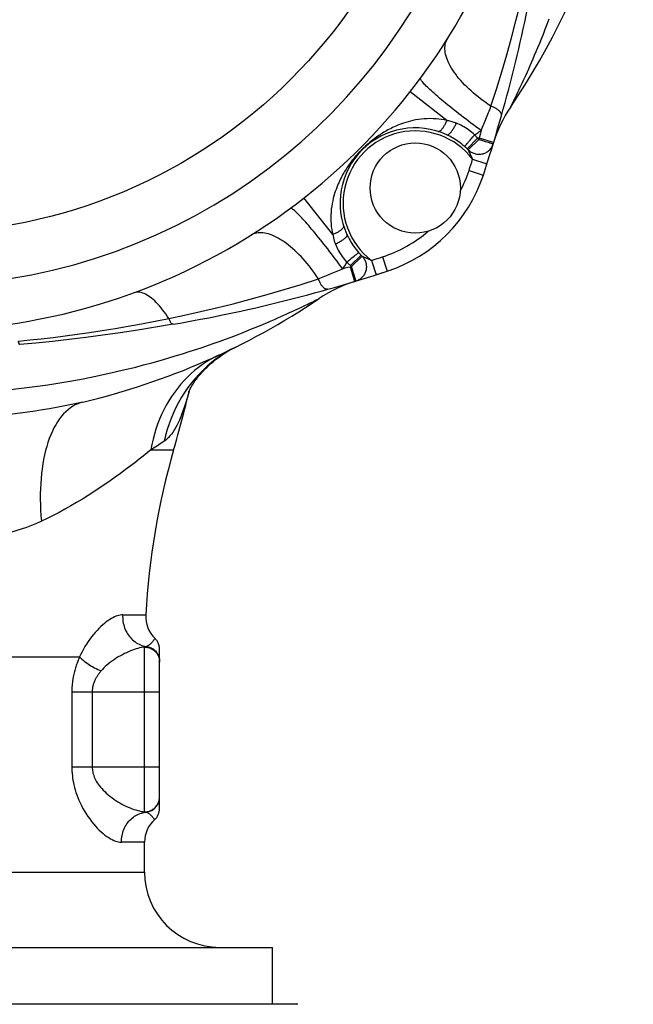
# Model space of a CAD drawing. Extents: x 501 to 697, y 2 to 174.
# Drawn here: x 646 to 658, y 82 to 101 of the extents above; entities that cross this region are included whole.
import ezdxf

# ---------------------------------------------------------------- set-up
doc = ezdxf.new("R2010")
doc.units = 0
doc.header["$LTSCALE"] = 10
doc.header["$MEASUREMENT"] = 0
doc.layers.get('0').update_dxf_attribs({"linetype": 'CONTINUOUS'})

msp = doc.modelspace()

# ---------------------------------------------------------------- linework, layer by layer
at = {"linetype": 'Continuous'}
for p, q in [((654.309, 99.471), (653.579, 100.043)), ((655.591, 99.752), (655.621, 99.812)), ((655.621, 99.812), (655.649, 99.869)), ((654.994, 99.271), (654.981, 99.22)), ((654.705, 98.995), (654.719, 99.013)), ((654.72, 98.904), (654.925, 99.117)), ((654.74, 98.884), (654.95, 99.093)), ((654.808, 99.118), (654.83, 99.145)), ((654.957, 99.117), (654.925, 99.117)), ((655.244, 99.03), (654.957, 99.117)), ((654.797, 98.761), (654.767, 98.826)), ((654.808, 98.737), (654.797, 98.761)), ((654.826, 98.697), (655.112, 98.606)), ((654.754, 98.475), (655.039, 98.382)), ((655.108, 98.595), (655.107, 98.592)), ((652.034, 97.196), (651.462, 97.925)), ((652.346, 96.662), (652.319, 96.639)), ((652.373, 96.686), (652.346, 96.662)), ((652.399, 96.708), (652.373, 96.686)), ((652.601, 96.784), (652.387, 96.579)), ((652.62, 96.764), (652.411, 96.555)), ((652.623, 96.763), (652.756, 96.702)), ((652.756, 96.702), (652.78, 96.691)), ((652.78, 96.691), (652.808, 96.679)), ((652.808, 96.679), (652.899, 96.393)), ((653.029, 96.75), (653.123, 96.465)), ((652.305, 96.617), (652.319, 96.639)), ((652.387, 96.548), (652.336, 96.535)), ((652.387, 96.579), (652.387, 96.548)), ((652.474, 96.261), (652.387, 96.548)), ((652.434, 96.481), (652.422, 96.517)), ((652.899, 96.393), (653.123, 96.465)), ((652.474, 96.261), (652.498, 96.268)), ((652.487, 96.306), (652.48, 96.327)), ((652.495, 96.278), (652.494, 96.283)), ((652.913, 96.397), (652.91, 96.396)), ((651.636, 95.856), (651.692, 95.884)), ((651.692, 95.884), (651.757, 95.916)), ((648.854, 95.406), (648.854, 95.406)), ((650.101, 94.951), (650.015, 94.907)), ((649.958, 94.875), (649.941, 94.865)), ((648.41, 92.901), (648.861, 92.901)), ((647.845, 89.607), (648.304, 89.607)), ((648.489, 89.14), (648.489, 89.14)), ((648.493, 89.136), (648.489, 89.14)), ((648.281, 85.678), (648.281, 88.966)), ((648.581, 85.745), (648.581, 88.923)), ((640.575, 88.769), (646.987, 88.769)), ((646.831, 88.074), (648.581, 88.074)), ((646.831, 88.074), (646.831, 86.574)), ((647.238, 88.074), (647.238, 86.574)), ((646.831, 86.574), (648.581, 86.574)), ((648.58, 85.957), (648.581, 85.977)), ((648.281, 85.074), (647.819, 85.074)), ((648.281, 84.474), (648.281, 85.074)), ((639.281, 84.474), (648.281, 84.474)), ((636.731, 82.974), (650.831, 82.974)), ((650.831, 81.846), (650.831, 82.974)), ((636.252, 81.846), (651.31, 81.846))]:
    msp.add_line(p, q, dxfattribs=at)
for points in [[(655.192, 99.756), (655.303, 100.099), (655.408, 100.44), (655.508, 100.78), (655.602, 101.119), (655.69, 101.456), (655.772, 101.786), (655.848, 102.11), (655.918, 102.428), (655.983, 102.739)], [(655.737, 100.051), (655.756, 100.091), (655.776, 100.134), (655.797, 100.179), (655.82, 100.227), (655.843, 100.277), (655.867, 100.329), (655.892, 100.384), (655.918, 100.442), (655.945, 100.502), (655.973, 100.565), (656.002, 100.631), (656.032, 100.701), (656.063, 100.773), (656.096, 100.85), (656.129, 100.93), (656.164, 101.015), (656.2, 101.103), (656.237, 101.196), (656.275, 101.293), (656.314, 101.394), (656.354, 101.499)], [(655.192, 99.756), (655.139, 99.791), (655.086, 99.828), (655.034, 99.865), (654.984, 99.903), (654.934, 99.941), (654.886, 99.981), (654.839, 100.021), (654.794, 100.061), (654.749, 100.102), (654.707, 100.143), (654.666, 100.185), (654.626, 100.226), (654.589, 100.268), (654.553, 100.31), (654.519, 100.352), (654.488, 100.394), (654.458, 100.436), (654.43, 100.477), (654.404, 100.518), (654.381, 100.559), (654.36, 100.599), (654.341, 100.639), (654.324, 100.678), (654.31, 100.716), (654.297, 100.754), (654.288, 100.791), (654.28, 100.827), (654.275, 100.861), (654.273, 100.895), (654.273, 100.928), (654.275, 100.96), (654.28, 100.99), (654.287, 101.02), (654.296, 101.048), (654.308, 101.074), (654.322, 101.099)], [(654.994, 99.271), (654.943, 99.308), (654.893, 99.345), (654.842, 99.383), (654.792, 99.42), (654.743, 99.458), (654.694, 99.495), (654.645, 99.533), (654.597, 99.57), (654.549, 99.607), (654.503, 99.643), (654.457, 99.68), (654.412, 99.715), (654.369, 99.751), (654.326, 99.785), (654.284, 99.819), (654.244, 99.853), (654.205, 99.885), (654.168, 99.917), (654.131, 99.948), (654.097, 99.978), (654.064, 100.007), (654.032, 100.035), (654.003, 100.062), (653.975, 100.088), (653.948, 100.113), (653.924, 100.136), (653.901, 100.159), (653.881, 100.18), (653.862, 100.199), (653.845, 100.217), (653.831, 100.234), (653.818, 100.25), (653.807, 100.264), (653.799, 100.276), (653.793, 100.288), (653.788, 100.297), (653.786, 100.305), (653.786, 100.312), (653.788, 100.317)], [(655.687, 99.948), (655.703, 99.979), (655.737, 100.051)], [(655.649, 99.869), (655.66, 99.893), (655.687, 99.948)], [(654.994, 99.271), (655.007, 99.303), (655.021, 99.335), (655.035, 99.368), (655.048, 99.4), (655.062, 99.433), (655.076, 99.465), (655.089, 99.498), (655.102, 99.531), (655.116, 99.563), (655.129, 99.596), (655.142, 99.628), (655.155, 99.66), (655.167, 99.693), (655.18, 99.724), (655.192, 99.756)], [(655.4, 99.565), (655.402, 99.573), (655.403, 99.58), (655.402, 99.588), (655.401, 99.596), (655.398, 99.605), (655.395, 99.613), (655.39, 99.622), (655.385, 99.63), (655.379, 99.639), (655.371, 99.648), (655.363, 99.656), (655.354, 99.665), (655.344, 99.673), (655.334, 99.682), (655.322, 99.69), (655.31, 99.699), (655.297, 99.707), (655.284, 99.715), (655.27, 99.722), (655.255, 99.73), (655.24, 99.737), (655.224, 99.743), (655.208, 99.75), (655.192, 99.756)], [(655.586, 99.741), (655.586, 99.742), (655.587, 99.744), (655.588, 99.747), (655.591, 99.752)], [(654.309, 99.471), (654.26, 99.482), (654.208, 99.491), (654.155, 99.498), (654.099, 99.504), (654.041, 99.507), (653.982, 99.509), (653.922, 99.507), (653.861, 99.504), (653.802, 99.498), (653.745, 99.491), (653.689, 99.481), (653.636, 99.47), (653.586, 99.459), (653.539, 99.446), (653.493, 99.432), (653.45, 99.419), (653.409, 99.404), (653.37, 99.39), (653.333, 99.375), (653.297, 99.36), (653.263, 99.344), (653.23, 99.329), (653.198, 99.313), (653.167, 99.298), (653.137, 99.282), (653.109, 99.266), (653.081, 99.25), (653.054, 99.235), (653.028, 99.219), (653.003, 99.203), (652.979, 99.188), (652.956, 99.172), (652.933, 99.157), (652.911, 99.141), (652.89, 99.126), (652.869, 99.111), (652.849, 99.095), (652.83, 99.08), (652.81, 99.065), (652.792, 99.05), (652.774, 99.036), (652.756, 99.021), (652.739, 99.006), (652.722, 98.992), (652.706, 98.977), (652.69, 98.963), (652.675, 98.948), (652.66, 98.934), (652.645, 98.92), (652.63, 98.906), (652.616, 98.891), (652.601, 98.877), (652.587, 98.862), (652.573, 98.847), (652.558, 98.832), (652.544, 98.817), (652.53, 98.801), (652.515, 98.785), (652.501, 98.768), (652.486, 98.751), (652.471, 98.733), (652.456, 98.715), (652.441, 98.696), (652.426, 98.677), (652.411, 98.658), (652.395, 98.637), (652.38, 98.617), (652.365, 98.595), (652.349, 98.573), (652.334, 98.55), (652.318, 98.527), (652.302, 98.503), (652.287, 98.478), (652.271, 98.452), (652.255, 98.425), (652.239, 98.398), (652.223, 98.369), (652.208, 98.339), (652.192, 98.308), (652.176, 98.276), (652.161, 98.243), (652.145, 98.209), (652.13, 98.173), (652.115, 98.135), (652.101, 98.096), (652.086, 98.055), (652.072, 98.012), (652.059, 97.967), (652.046, 97.919), (652.034, 97.869), (652.024, 97.815), (652.014, 97.76), (652.006, 97.702), (652.001, 97.643), (651.997, 97.582), (651.996, 97.522), (651.997, 97.463), (652.001, 97.406), (652.006, 97.35), (652.014, 97.297), (652.023, 97.245), (652.034, 97.196)], [(654.129, 99.255), (654.136, 99.254), (654.142, 99.253), (654.149, 99.254), (654.156, 99.256), (654.164, 99.258), (654.171, 99.262), (654.179, 99.267), (654.187, 99.272), (654.195, 99.279), (654.203, 99.287), (654.211, 99.295), (654.219, 99.304), (654.227, 99.315), (654.236, 99.326), (654.244, 99.337), (654.252, 99.35), (654.259, 99.363), (654.267, 99.377), (654.275, 99.391), (654.282, 99.406), (654.289, 99.422), (654.296, 99.438), (654.303, 99.454), (654.309, 99.471)], [(654.502, 99.415), (654.481, 99.423), (654.46, 99.43), (654.438, 99.437), (654.417, 99.444), (654.396, 99.45), (654.374, 99.456), (654.352, 99.461), (654.331, 99.466), (654.309, 99.471)], [(654.311, 99.185), (654.315, 99.183), (654.321, 99.183), (654.326, 99.184), (654.332, 99.186), (654.339, 99.189), (654.346, 99.193), (654.353, 99.198), (654.361, 99.204), (654.369, 99.211), (654.377, 99.22), (654.386, 99.229), (654.395, 99.239), (654.403, 99.25), (654.412, 99.262), (654.422, 99.275), (654.431, 99.288), (654.44, 99.302), (654.449, 99.317), (654.458, 99.332), (654.467, 99.348), (654.476, 99.365), (654.485, 99.381), (654.494, 99.398), (654.502, 99.415)], [(654.866, 99.186), (654.836, 99.212), (654.806, 99.236), (654.776, 99.26), (654.746, 99.283), (654.715, 99.304), (654.684, 99.324), (654.653, 99.342), (654.622, 99.36), (654.592, 99.376), (654.561, 99.391), (654.532, 99.404), (654.502, 99.415)], [(654.866, 99.186), (654.887, 99.2), (654.909, 99.214), (654.93, 99.228), (654.952, 99.242), (654.973, 99.257), (654.994, 99.271)], [(654.981, 99.22), (654.963, 99.143), (654.957, 99.117)], [(654.67, 98.95), (654.64, 98.975), (654.61, 99), (654.58, 99.023), (654.549, 99.046), (654.519, 99.067), (654.488, 99.087), (654.458, 99.106), (654.427, 99.125), (654.397, 99.141), (654.368, 99.157), (654.339, 99.172), (654.311, 99.185)], [(654.719, 99.013), (654.736, 99.034), (654.745, 99.045)], [(654.74, 98.884), (654.754, 98.872), (654.769, 98.86), (654.784, 98.849), (654.8, 98.839), (654.816, 98.831), (654.833, 98.823), (654.85, 98.816), (654.868, 98.81), (654.886, 98.806), (654.905, 98.802), (654.923, 98.8), (654.942, 98.799), (654.96, 98.798), (654.979, 98.8), (654.997, 98.802), (655.016, 98.805), (655.034, 98.809), (655.052, 98.815), (655.069, 98.822), (655.086, 98.829), (655.102, 98.838), (655.118, 98.848), (655.133, 98.858), (655.147, 98.87), (655.161, 98.882), (655.174, 98.895), (655.186, 98.909), (655.197, 98.924), (655.207, 98.94), (655.216, 98.955), (655.224, 98.972), (655.231, 98.989), (655.237, 99.006)], [(654.745, 99.045), (654.765, 99.068), (654.775, 99.08)], [(654.775, 99.08), (654.796, 99.105), (654.808, 99.118)], [(654.83, 99.145), (654.854, 99.172), (654.866, 99.186)], [(654.925, 99.117), (654.916, 99.129), (654.906, 99.14), (654.896, 99.152), (654.886, 99.163), (654.876, 99.174), (654.866, 99.186)], [(654.95, 99.093), (654.968, 99.088), (654.987, 99.082), (655.024, 99.071)], [(655.024, 99.071), (655.042, 99.065), (655.059, 99.06), (655.076, 99.055), (655.109, 99.045)], [(655.109, 99.045), (655.139, 99.036), (655.153, 99.032), (655.165, 99.028), (655.177, 99.024)], [(655.177, 99.024), (655.198, 99.018), (655.207, 99.015)], [(655.207, 99.015), (655.221, 99.011), (655.227, 99.009), (655.231, 99.008), (655.234, 99.007), (655.236, 99.007), (655.237, 99.006)], [(654.67, 98.95), (654.672, 98.953), (654.675, 98.957), (654.678, 98.961), (654.682, 98.967), (654.687, 98.973), (654.692, 98.979), (654.698, 98.987), (654.705, 98.995)], [(654.72, 98.904), (654.712, 98.912), (654.704, 98.919), (654.696, 98.927), (654.687, 98.935), (654.679, 98.942), (654.67, 98.95)], [(654.748, 98.869), (654.745, 98.875), (654.744, 98.877), (654.743, 98.88), (654.742, 98.881), (654.74, 98.884)], [(654.753, 98.856), (654.749, 98.865), (654.748, 98.869)], [(654.767, 98.826), (654.758, 98.846), (654.756, 98.851), (654.753, 98.856)], [(654.826, 98.697), (654.82, 98.711), (654.808, 98.737)], [(652.234, 96.511), (652.197, 96.561), (652.159, 96.612), (652.122, 96.662), (652.084, 96.712), (652.047, 96.762), (652.009, 96.811), (651.972, 96.86), (651.935, 96.908), (651.898, 96.955), (651.861, 97.002), (651.825, 97.047), (651.789, 97.092), (651.754, 97.136), (651.719, 97.179), (651.685, 97.22), (651.652, 97.26), (651.619, 97.299), (651.587, 97.337), (651.556, 97.373), (651.526, 97.408), (651.497, 97.441), (651.469, 97.472), (651.442, 97.502), (651.416, 97.53), (651.392, 97.556), (651.368, 97.581), (651.346, 97.603), (651.325, 97.624), (651.305, 97.642), (651.287, 97.659), (651.27, 97.674), (651.255, 97.686), (651.241, 97.697), (651.228, 97.706), (651.217, 97.712), (651.207, 97.716), (651.199, 97.719), (651.193, 97.719), (651.188, 97.717)], [(652.25, 97.375), (652.251, 97.369), (652.251, 97.362), (652.251, 97.355), (652.249, 97.348), (652.246, 97.341), (652.243, 97.333), (652.238, 97.326), (652.232, 97.318), (652.226, 97.31), (652.218, 97.302), (652.21, 97.294), (652.2, 97.285), (652.19, 97.277), (652.179, 97.269), (652.167, 97.261), (652.155, 97.253), (652.141, 97.245), (652.128, 97.237), (652.113, 97.23), (652.098, 97.222), (652.083, 97.215), (652.067, 97.208), (652.051, 97.202), (652.034, 97.196)], [(651.749, 96.313), (651.713, 96.366), (651.677, 96.419), (651.64, 96.47), (651.602, 96.521), (651.563, 96.57), (651.524, 96.618), (651.484, 96.665), (651.443, 96.711), (651.403, 96.755), (651.361, 96.798), (651.32, 96.839), (651.278, 96.878), (651.236, 96.916), (651.194, 96.951), (651.152, 96.985), (651.111, 97.017), (651.069, 97.047), (651.027, 97.075), (650.986, 97.1), (650.946, 97.124), (650.905, 97.145), (650.866, 97.164), (650.827, 97.181), (650.788, 97.195), (650.751, 97.207), (650.714, 97.217), (650.678, 97.224), (650.643, 97.229), (650.609, 97.232), (650.576, 97.232), (650.545, 97.229), (650.514, 97.225), (650.485, 97.218), (650.457, 97.208), (650.43, 97.196), (650.405, 97.182)], [(652.034, 97.196), (652.041, 97.163), (652.049, 97.13), (652.058, 97.098), (652.067, 97.066), (652.078, 97.034), (652.089, 97.003)], [(652.32, 97.194), (652.321, 97.189), (652.321, 97.184), (652.321, 97.178), (652.319, 97.172), (652.316, 97.166), (652.312, 97.159), (652.307, 97.151), (652.3, 97.144), (652.293, 97.136), (652.285, 97.127), (652.276, 97.119), (652.266, 97.11), (652.255, 97.101), (652.243, 97.092), (652.23, 97.083), (652.216, 97.074), (652.202, 97.065), (652.188, 97.055), (652.172, 97.046), (652.156, 97.037), (652.14, 97.028), (652.123, 97.019), (652.106, 97.011), (652.089, 97.003)], [(652.32, 97.194), (652.333, 97.166), (652.347, 97.137), (652.363, 97.108), (652.38, 97.078), (652.398, 97.047), (652.417, 97.016), (652.437, 96.986), (652.459, 96.955), (652.481, 96.925), (652.505, 96.894), (652.529, 96.864), (652.555, 96.834)], [(652.089, 97.003), (652.101, 96.973), (652.114, 96.943), (652.128, 96.913), (652.145, 96.882), (652.162, 96.851), (652.181, 96.82), (652.201, 96.79), (652.222, 96.759), (652.244, 96.729), (652.268, 96.698), (652.293, 96.669), (652.319, 96.639)], [(652.437, 96.74), (652.425, 96.73), (652.399, 96.708)], [(652.471, 96.768), (652.46, 96.759), (652.437, 96.74)], [(652.501, 96.793), (652.491, 96.785), (652.471, 96.768)], [(652.62, 96.764), (652.633, 96.75), (652.645, 96.736), (652.655, 96.721), (652.665, 96.705), (652.674, 96.688), (652.682, 96.672), (652.689, 96.654), (652.694, 96.636), (652.699, 96.618), (652.702, 96.6), (652.705, 96.581), (652.706, 96.563), (652.706, 96.544), (652.705, 96.526), (652.703, 96.507), (652.7, 96.489), (652.695, 96.471), (652.69, 96.453), (652.683, 96.436), (652.675, 96.419), (652.667, 96.403), (652.657, 96.387), (652.646, 96.372), (652.635, 96.357), (652.622, 96.344), (652.609, 96.331), (652.595, 96.319), (652.58, 96.308), (652.565, 96.298), (652.549, 96.289), (652.533, 96.281), (652.516, 96.274), (652.498, 96.268)], [(652.555, 96.834), (652.552, 96.832), (652.548, 96.83), (652.543, 96.826), (652.538, 96.822), (652.532, 96.818), (652.525, 96.812), (652.518, 96.806), (652.501, 96.793)], [(652.555, 96.834), (652.562, 96.826), (652.57, 96.817), (652.577, 96.809), (652.585, 96.801), (652.593, 96.792), (652.601, 96.784)], [(652.62, 96.764), (652.622, 96.764), (652.623, 96.763)], [(651.749, 96.313), (651.78, 96.325), (651.812, 96.337), (651.844, 96.35), (651.876, 96.363), (651.909, 96.376), (651.941, 96.389), (651.974, 96.402), (652.007, 96.416), (652.039, 96.429), (652.072, 96.443), (652.105, 96.456), (652.137, 96.47), (652.17, 96.483), (652.202, 96.497), (652.234, 96.511)], [(652.234, 96.511), (652.248, 96.532), (652.262, 96.553), (652.276, 96.574), (652.305, 96.617)], [(652.336, 96.535), (652.285, 96.523), (652.259, 96.517), (652.234, 96.511)], [(652.319, 96.639), (652.33, 96.629), (652.342, 96.619), (652.353, 96.609), (652.364, 96.599), (652.376, 96.589), (652.387, 96.579)], [(652.422, 96.517), (652.417, 96.536), (652.411, 96.555)], [(652.45, 96.428), (652.444, 96.445), (652.434, 96.481)], [(648.766, 95.522), (649.077, 95.587), (649.395, 95.657), (649.719, 95.733), (650.05, 95.815), (650.386, 95.903), (650.725, 95.997), (651.065, 96.096), (651.406, 96.201), (651.749, 96.313)], [(651.939, 96.104), (651.932, 96.103), (651.924, 96.102), (651.916, 96.102), (651.908, 96.104), (651.9, 96.106), (651.892, 96.11), (651.883, 96.114), (651.874, 96.12), (651.866, 96.126), (651.857, 96.133), (651.848, 96.141), (651.84, 96.15), (651.831, 96.16), (651.823, 96.171), (651.814, 96.182), (651.806, 96.195), (651.798, 96.207), (651.79, 96.221), (651.782, 96.235), (651.775, 96.25), (651.768, 96.265), (651.761, 96.28), (651.755, 96.296), (651.749, 96.313)], [(652.469, 96.366), (652.46, 96.396), (652.45, 96.428)], [(652.48, 96.327), (652.473, 96.352), (652.469, 96.366)], [(652.494, 96.283), (652.489, 96.298), (652.487, 96.306)], [(652.498, 96.268), (652.498, 96.269), (652.497, 96.27), (652.497, 96.273), (652.495, 96.278)], [(648.766, 95.522), (648.735, 95.568), (648.704, 95.613), (648.673, 95.656), (648.642, 95.696), (648.61, 95.735), (648.578, 95.772), (648.547, 95.807), (648.515, 95.84), (648.484, 95.87), (648.453, 95.899), (648.422, 95.924), (648.391, 95.948), (648.361, 95.969), (648.331, 95.988), (648.301, 96.004), (648.272, 96.017), (648.244, 96.028), (648.216, 96.037), (648.189, 96.043), (648.162, 96.046), (648.137, 96.047), (648.112, 96.045), (648.088, 96.041), (648.065, 96.034)], [(651.757, 95.916), (651.761, 95.918), (651.763, 95.919), (651.763, 95.919)], [(648.594, 94.684), (648.747, 94.729), (648.895, 94.773), (649.037, 94.817), (649.174, 94.86), (649.305, 94.903), (649.431, 94.945), (649.554, 94.987), (649.672, 95.029), (649.787, 95.07), (649.899, 95.111), (650.008, 95.151), (650.113, 95.191), (650.213, 95.23), (650.31, 95.268), (650.403, 95.305), (650.491, 95.341), (650.576, 95.376), (650.656, 95.41), (650.732, 95.442), (650.805, 95.473), (650.874, 95.503), (650.94, 95.532), (651.003, 95.56), (651.063, 95.587), (651.121, 95.613), (651.176, 95.638), (651.228, 95.662), (651.278, 95.685), (651.326, 95.707), (651.371, 95.728), (651.414, 95.749), (651.454, 95.768), (651.491, 95.786), (651.525, 95.802), (651.557, 95.817), (651.586, 95.831), (651.636, 95.856)], [(645.765, 95.071), (645.991, 95.093), (646.222, 95.117), (646.457, 95.144), (646.695, 95.174), (646.938, 95.206), (647.186, 95.242), (647.438, 95.281), (647.694, 95.323), (647.955, 95.368), (648.221, 95.416), (648.492, 95.467), (648.766, 95.522)], [(648.854, 95.406), (648.849, 95.405), (648.843, 95.406), (648.838, 95.408), (648.832, 95.412), (648.826, 95.416), (648.82, 95.422), (648.814, 95.429), (648.808, 95.437), (648.802, 95.446), (648.796, 95.457), (648.79, 95.468), (648.784, 95.48), (648.778, 95.493), (648.772, 95.507), (648.766, 95.522)], [(648.854, 95.406), (648.498, 95.345), (648.145, 95.289), (647.796, 95.235), (647.452, 95.186), (647.111, 95.141), (646.775, 95.1), (646.442, 95.063), (646.114, 95.031), (645.791, 95.004)], [(645.791, 95.004), (645.789, 95.004), (645.787, 95.006), (645.785, 95.008), (645.783, 95.011), (645.781, 95.015), (645.778, 95.021), (645.776, 95.027), (645.774, 95.034), (645.772, 95.042), (645.769, 95.051), (645.767, 95.061), (645.765, 95.071)], [(649.838, 94.8), (649.89, 94.833), (649.944, 94.866), (650, 94.899), (650.058, 94.93), (650.101, 94.951)], [(650.015, 94.907), (649.999, 94.899), (649.958, 94.875)], [(645.548, 94.099), (645.827, 94.13), (646.095, 94.164), (646.35, 94.2), (646.594, 94.238), (646.83, 94.278), (647.058, 94.32), (647.279, 94.363), (647.491, 94.408), (647.695, 94.454), (647.891, 94.5), (648.079, 94.546), (648.259, 94.593), (648.43, 94.639), (648.594, 94.684)], [(649.776, 94.796), (649.688, 94.753), (649.602, 94.706), (649.519, 94.656), (649.437, 94.601), (649.358, 94.544), (649.281, 94.482), (649.207, 94.418), (649.135, 94.35), (649.066, 94.278), (649, 94.204), (648.936, 94.127), (648.876, 94.046), (648.818, 93.963), (648.764, 93.877), (648.713, 93.789), (648.666, 93.698), (648.621, 93.605), (648.58, 93.51), (648.543, 93.413), (648.509, 93.314), (648.479, 93.213), (648.452, 93.11), (648.429, 93.006), (648.41, 92.901)], [(649.804, 94.779), (649.711, 94.713), (649.62, 94.643), (649.533, 94.569), (649.449, 94.491), (649.368, 94.409), (649.29, 94.324), (649.217, 94.235), (649.147, 94.142), (649.08, 94.047), (649.018, 93.948), (648.96, 93.847), (648.906, 93.743), (648.856, 93.637), (648.811, 93.528), (648.77, 93.417), (648.734, 93.304), (648.702, 93.189), (648.675, 93.073)], [(649.158, 94.048), (649.159, 94.051), (649.162, 94.056), (649.165, 94.063), (649.169, 94.073), (649.175, 94.084), (649.181, 94.098), (649.19, 94.114), (649.199, 94.132), (649.211, 94.152), (649.224, 94.174), (649.238, 94.198), (649.255, 94.224), (649.274, 94.252), (649.294, 94.281), (649.316, 94.311), (649.34, 94.343), (649.367, 94.375), (649.395, 94.409), (649.425, 94.444), (649.457, 94.479), (649.491, 94.514), (649.528, 94.55), (649.566, 94.586), (649.606, 94.622), (649.649, 94.658), (649.693, 94.694), (649.739, 94.73), (649.788, 94.765), (649.838, 94.8)], [(649.941, 94.865), (649.901, 94.841), (649.804, 94.779)], [(649.173, 94.08), (649.156, 94.019), (649.131, 93.93), (649.105, 93.845), (649.08, 93.766), (649.054, 93.691), (649.028, 93.621), (649.002, 93.556), (648.976, 93.494), (648.95, 93.438), (648.924, 93.385), (648.897, 93.336), (648.87, 93.291), (648.843, 93.249), (648.816, 93.211), (648.788, 93.177), (648.761, 93.146), (648.732, 93.118), (648.704, 93.094), (648.675, 93.073)], [(649.159, 94.052), (649.159, 94.051), (649.158, 94.048), (649.158, 94.047)], [(647.053, 93.854), (646.924, 93.825), (646.793, 93.797), (646.66, 93.77), (646.523, 93.744), (646.384, 93.719), (646.243, 93.696), (646.098, 93.674), (645.95, 93.653), (645.799, 93.633), (645.645, 93.615), (645.488, 93.598), (645.327, 93.583), (645.164, 93.569), (644.997, 93.556), (644.828, 93.545), (644.658, 93.536), (644.486, 93.528), (644.312, 93.522), (644.137, 93.518), (643.96, 93.515), (643.781, 93.514)], [(647.053, 93.854), (647, 93.839), (646.948, 93.82), (646.898, 93.797), (646.849, 93.769), (646.801, 93.738), (646.755, 93.701), (646.71, 93.661), (646.666, 93.617), (646.625, 93.569), (646.585, 93.517), (646.546, 93.461), (646.51, 93.401), (646.475, 93.337), (646.442, 93.27), (646.411, 93.2), (646.382, 93.126), (646.355, 93.049), (646.33, 92.968), (646.308, 92.885), (646.287, 92.799), (646.268, 92.71), (646.252, 92.618), (646.238, 92.524), (646.226, 92.427), (646.217, 92.328), (646.21, 92.227), (646.205, 92.124), (646.202, 92.02), (646.202, 91.914), (646.204, 91.806), (646.208, 91.697), (646.214, 91.587), (646.223, 91.476)], [(648.675, 93.073), (648.649, 93.056), (648.623, 93.038), (648.595, 93.02), (648.567, 93.001), (648.537, 92.982), (648.507, 92.962), (648.476, 92.942), (648.443, 92.922), (648.41, 92.901)], [(648.41, 92.901), (648.335, 92.84), (648.256, 92.777), (648.173, 92.711), (648.085, 92.643), (647.993, 92.572), (647.897, 92.5), (647.799, 92.428), (647.697, 92.354), (647.593, 92.28), (647.486, 92.207), (647.378, 92.133), (647.267, 92.06), (647.155, 91.989), (647.041, 91.918), (646.927, 91.849), (646.811, 91.782), (646.694, 91.716), (646.577, 91.652), (646.459, 91.591), (646.341, 91.532), (646.223, 91.476)], [(646.223, 91.476), (646.125, 91.432), (646.026, 91.391), (645.924, 91.353), (645.821, 91.317), (645.716, 91.284), (645.609, 91.254), (645.501, 91.226), (645.39, 91.2), (645.277, 91.177), (645.162, 91.156), (645.044, 91.137), (644.925, 91.12), (644.803, 91.106), (644.679, 91.093), (644.554, 91.082), (644.428, 91.072), (644.301, 91.065), (644.173, 91.059), (644.043, 91.055), (643.913, 91.053), (643.781, 91.052)], [(647.845, 89.607), (647.82, 89.606), (647.794, 89.603), (647.768, 89.597), (647.74, 89.589), (647.711, 89.579), (647.682, 89.567), (647.651, 89.551), (647.619, 89.534), (647.586, 89.514), (647.552, 89.491), (647.517, 89.466), (647.482, 89.438), (647.446, 89.407), (647.409, 89.374), (647.372, 89.338), (647.336, 89.299), (647.299, 89.259), (647.262, 89.216), (647.226, 89.171), (647.191, 89.124), (647.157, 89.075), (647.124, 89.026), (647.093, 88.975), (647.064, 88.924), (647.036, 88.873), (647.01, 88.821), (646.987, 88.769)], [(647.845, 89.607), (647.844, 89.574), (647.845, 89.54), (647.847, 89.507), (647.851, 89.474), (647.857, 89.441), (647.865, 89.409), (647.874, 89.377), (647.884, 89.346), (647.896, 89.316), (647.91, 89.286), (647.925, 89.257), (647.941, 89.229), (647.959, 89.203), (647.978, 89.177), (647.999, 89.153), (648.02, 89.13), (648.043, 89.108), (648.067, 89.088), (648.092, 89.069), (648.117, 89.051), (648.144, 89.036), (648.171, 89.022), (648.199, 89.01), (648.227, 88.999), (648.256, 88.99), (648.285, 88.983), (648.315, 88.978)], [(648.315, 88.978), (648.328, 88.983), (648.342, 88.989), (648.356, 88.996), (648.369, 89.004), (648.383, 89.014), (648.396, 89.025), (648.409, 89.037), (648.422, 89.05), (648.434, 89.063), (648.445, 89.077), (648.456, 89.092), (648.466, 89.105), (648.474, 89.117), (648.481, 89.128), (648.486, 89.135), (648.489, 89.139), (648.489, 89.14)], [(648.581, 88.923), (648.581, 88.941), (648.579, 88.958), (648.576, 88.976), (648.573, 88.993), (648.568, 89.011), (648.562, 89.027), (648.556, 89.044), (648.548, 89.06), (648.54, 89.076), (648.53, 89.091), (648.52, 89.105), (648.508, 89.119), (648.496, 89.132), (648.493, 89.136)], [(648.281, 88.966), (648.25, 88.961), (648.218, 88.954), (648.184, 88.947), (648.149, 88.938), (648.114, 88.927), (648.077, 88.915), (648.039, 88.902), (648.001, 88.887), (647.961, 88.871), (647.921, 88.853), (647.881, 88.834), (647.84, 88.813), (647.799, 88.791), (647.758, 88.768), (647.718, 88.744), (647.679, 88.718), (647.64, 88.691), (647.602, 88.664), (647.566, 88.636), (647.532, 88.607), (647.499, 88.579), (647.469, 88.549), (647.441, 88.52), (647.414, 88.491)], [(648.281, 88.966), (648.285, 88.968), (648.289, 88.97), (648.293, 88.972), (648.297, 88.973), (648.3, 88.975), (648.304, 88.976), (648.308, 88.977), (648.311, 88.978), (648.315, 88.978)], [(648.281, 88.966), (648.301, 88.965), (648.32, 88.963), (648.34, 88.96), (648.359, 88.956), (648.377, 88.95), (648.396, 88.943), (648.414, 88.935), (648.431, 88.926), (648.448, 88.916), (648.464, 88.904), (648.479, 88.892), (648.493, 88.879), (648.507, 88.865), (648.519, 88.849), (648.53, 88.834), (648.541, 88.817), (648.55, 88.8), (648.558, 88.782), (648.565, 88.764), (648.571, 88.745), (648.575, 88.726), (648.578, 88.707), (648.58, 88.688), (648.581, 88.668)], [(648.315, 88.978), (648.336, 88.975), (648.356, 88.971), (648.376, 88.965), (648.395, 88.958), (648.414, 88.949), (648.433, 88.939), (648.45, 88.928), (648.467, 88.916), (648.483, 88.902), (648.498, 88.888), (648.512, 88.872), (648.524, 88.856), (648.536, 88.839), (648.546, 88.821), (648.555, 88.802), (648.563, 88.783), (648.57, 88.763), (648.575, 88.743), (648.578, 88.722), (648.58, 88.701), (648.581, 88.681)], [(646.987, 88.769), (646.978, 88.748), (646.969, 88.728), (646.96, 88.706), (646.951, 88.685), (646.943, 88.663), (646.934, 88.641), (646.926, 88.619), (646.918, 88.596), (646.911, 88.573), (646.903, 88.549), (646.896, 88.525), (646.889, 88.5), (646.883, 88.475), (646.876, 88.45), (646.87, 88.424), (646.864, 88.398), (646.859, 88.371), (646.854, 88.343), (646.85, 88.315), (646.845, 88.287), (646.842, 88.258), (646.839, 88.229), (646.836, 88.199), (646.834, 88.168), (646.832, 88.137), (646.831, 88.106), (646.831, 88.074)], [(646.987, 88.769), (647.008, 88.747), (647.03, 88.726), (647.054, 88.705), (647.08, 88.684), (647.106, 88.664), (647.134, 88.644), (647.162, 88.624), (647.192, 88.605), (647.222, 88.586), (647.253, 88.568), (647.284, 88.551), (647.316, 88.535), (647.349, 88.519), (647.381, 88.504), (647.414, 88.491)], [(647.414, 88.491), (647.404, 88.478), (647.394, 88.466), (647.384, 88.453), (647.374, 88.44), (647.364, 88.427), (647.355, 88.414), (647.346, 88.401), (647.337, 88.387), (647.328, 88.373), (647.32, 88.359), (647.311, 88.344), (647.304, 88.33), (647.296, 88.315), (647.289, 88.299), (647.282, 88.284), (647.276, 88.268), (647.269, 88.252), (647.264, 88.235), (647.259, 88.219), (647.254, 88.202), (647.25, 88.184), (647.246, 88.167), (647.243, 88.149), (647.241, 88.13), (647.239, 88.112), (647.238, 88.093), (647.238, 88.074)], [(646.831, 86.574), (646.831, 86.531), (646.833, 86.487), (646.836, 86.443), (646.841, 86.399), (646.846, 86.354), (646.853, 86.308), (646.862, 86.261), (646.872, 86.214), (646.884, 86.165), (646.898, 86.116), (646.914, 86.065), (646.931, 86.014), (646.951, 85.962), (646.973, 85.909), (646.997, 85.856), (647.024, 85.802), (647.052, 85.747), (647.083, 85.694), (647.116, 85.64), (647.151, 85.587), (647.187, 85.536), (647.224, 85.487), (647.262, 85.44), (647.3, 85.395), (647.339, 85.354), (647.378, 85.314), (647.416, 85.278), (647.454, 85.245), (647.492, 85.214), (647.529, 85.187), (647.566, 85.163), (647.601, 85.141), (647.636, 85.123), (647.669, 85.108), (647.701, 85.095), (647.732, 85.086), (647.762, 85.079), (647.791, 85.075), (647.819, 85.074)], [(647.238, 86.574), (647.238, 86.549), (647.24, 86.525), (647.243, 86.5), (647.247, 86.475), (647.253, 86.45), (647.26, 86.424), (647.268, 86.398), (647.279, 86.372), (647.29, 86.345), (647.304, 86.317), (647.319, 86.289), (647.337, 86.26), (647.356, 86.231), (647.377, 86.202), (647.401, 86.172), (647.427, 86.142), (647.455, 86.111), (647.486, 86.081), (647.518, 86.05), (647.553, 86.02), (647.589, 85.99), (647.627, 85.961), (647.666, 85.933), (647.706, 85.906), (647.747, 85.88), (647.788, 85.856), (647.829, 85.833), (647.87, 85.811), (647.911, 85.791), (647.952, 85.773), (647.992, 85.756), (648.032, 85.741), (648.07, 85.727), (648.108, 85.715), (648.145, 85.704), (648.181, 85.696), (648.215, 85.688), (648.249, 85.682), (648.281, 85.678)], [(648.281, 85.678), (648.301, 85.679), (648.32, 85.681), (648.34, 85.684), (648.359, 85.688), (648.377, 85.694), (648.396, 85.701), (648.414, 85.709), (648.431, 85.718), (648.448, 85.728), (648.464, 85.74), (648.479, 85.752), (648.493, 85.765), (648.507, 85.78), (648.519, 85.795), (648.53, 85.811), (648.541, 85.827), (648.55, 85.845), (648.558, 85.862), (648.565, 85.881), (648.571, 85.899), (648.575, 85.918), (648.578, 85.938), (648.58, 85.957)], [(648.307, 85.671), (648.328, 85.673), (648.349, 85.677), (648.369, 85.683), (648.389, 85.69), (648.409, 85.698), (648.427, 85.708), (648.446, 85.719), (648.463, 85.731), (648.479, 85.745), (648.495, 85.759), (648.509, 85.775), (648.522, 85.791), (648.534, 85.809), (648.545, 85.827), (648.554, 85.846), (648.562, 85.866), (648.569, 85.886), (648.574, 85.906), (648.578, 85.927), (648.58, 85.948), (648.581, 85.969)], [(647.819, 85.074), (647.82, 85.106), (647.823, 85.139), (647.827, 85.171), (647.832, 85.204), (647.839, 85.235), (647.848, 85.267), (647.858, 85.297), (647.87, 85.328), (647.883, 85.357), (647.898, 85.385), (647.914, 85.413), (647.931, 85.439), (647.95, 85.465), (647.969, 85.489), (647.99, 85.512), (648.012, 85.534), (648.036, 85.554), (648.06, 85.573), (648.084, 85.59), (648.11, 85.606), (648.137, 85.621), (648.164, 85.633), (648.192, 85.644), (648.22, 85.653), (648.248, 85.661), (648.277, 85.667), (648.307, 85.671)], [(648.307, 85.671), (648.304, 85.671), (648.301, 85.672), (648.298, 85.672), (648.296, 85.673), (648.293, 85.674), (648.29, 85.675), (648.287, 85.676), (648.284, 85.677), (648.281, 85.678)], [(648.481, 85.521), (648.481, 85.521), (648.479, 85.524), (648.476, 85.529), (648.471, 85.537), (648.464, 85.546), (648.456, 85.556), (648.448, 85.567), (648.439, 85.579), (648.429, 85.59), (648.419, 85.601), (648.408, 85.611), (648.397, 85.621), (648.386, 85.631), (648.375, 85.639), (648.363, 85.647), (648.352, 85.654), (648.341, 85.659), (648.329, 85.664), (648.318, 85.668), (648.307, 85.671)]]:
    msp.add_lwpolyline(points, dxfattribs=at)
for centre, radius in [((643.781, 107.724), 10.5), ((653.681, 98.124), 0.9)]:
    msp.add_circle(centre, radius, dxfattribs=at)
for centre, radius, start, end in [((643.781, 107.724), 12.45, 224.0258, 135.9742), ((643.781, 107.724), 11.55, 224.0258, 135.9742), ((643.781, 107.724), 14.25, 325.9343, 34.0657), ((626.531, 107.724), 30, 341.8568, 350.2659), ((657.822, 98.229), 2.7, 145.9343, 163.1211), ((653.681, 97.824), 1.5, 65.1797, 204.8203), ((653.681, 97.824), 1.44, 37.3309, 232.6691), ((653.681, 97.824), 1.795, 45.0319, 46.1156), ((626.531, 107.724), 29.7, 343.1076, 343.1556), ((653.681, 97.824), 1.499, 45.0322, 46.1156), ((626.531, 107.724), 29.7, 341.8568, 342.3061), ((652.189, 99.316), 2.7, 332.2818, 341.8568), ((652.189, 99.316), 3, 288.1432, 341.8568), ((652.189, 99.316), 2.7, 288.1432, 310.4697), ((653.681, 97.824), 1.499, 223.8844, 224.9678), ((643.781, 124.974), 29.7, 287.6939, 288.1432), ((643.781, 124.974), 30, 279.7352, 288.1432), ((653.681, 97.824), 1.795, 223.8844, 224.9681), ((643.781, 124.974), 29.7, 286.8444, 286.8924), ((653.275, 93.682), 2.7, 106.8789, 124.0657), ((643.781, 107.724), 14.25, 283.2727, 304.0657), ((618.556, 101.585), 31.525, 344.0103, 346.2438), ((663.281, 88.769), 15, 164.0103, 176.7957), ((648.904, 89.574), 0.6, 176.7957, 226.8558), ((648.281, 85.744), 0.3, 311.8077, 0.0282), ((648.881, 85.074), 0.6, 131.3628, 180), ((649.781, 84.474), 1.5, 180, 270), ((651.31, 81.786), 0.06, 60, 90)]:
    msp.add_arc(centre, radius, start, end, dxfattribs=at)

doc.saveas('drawing.dxf')
